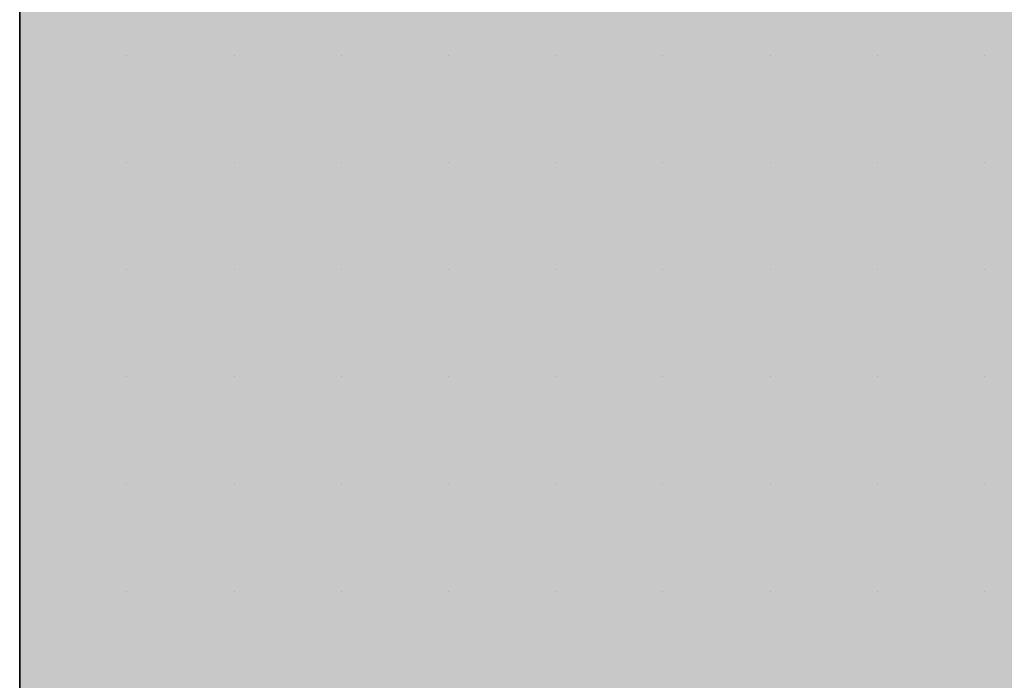
# Model space of a CAD drawing. Units: millimetres. Extents: x 0 to 8.3, y 0 to 11.7.
# Drawn here: x 6.8 to 6.9, y 10.1 to 10.1 of the extents above; entities that cross this region are included whole.
import ezdxf

# ---------------------------------------------------------------- set-up
doc = ezdxf.new("R2010")
doc.units = ezdxf.units.MM
doc.layers.add('PDF_Flächenfüllungen', color=7, linetype='Continuous', true_color=0xc0c0c0)
doc.layers.add('PDF_Geometrie', color=7, linetype='Continuous')

msp = doc.modelspace()

# ---------------------------------------------------------------- linework, layer by layer
at = {"layer": 'PDF_Flächenfüllungen', "color": 254, "lineweight": 5, "true_color": 0xdfdfdf, "transparency": 33554559}
msp.add_solid([(6.843333, 9.762783), (6.903333, 9.762783), (6.843333, 10.71945), (6.903333, 10.71945)], dxfattribs=at)
at = {"layer": 'PDF_Geometrie', "lineweight": 35}
msp.add_lwpolyline([(6.903333, 9.486117), (6.843333, 9.486117), (6.843333, 10.71945)], dxfattribs=at)
at = {"layer": 'PDF_Geometrie', "lineweight": 13}
for points in [[(6.843333, 10.142783), (6.843333, 10.142783)], [(6.843333, 10.142783), (6.843333, 10.142783)], [(6.843333, 10.142783), (6.843333, 10.142783)], [(6.843333, 10.142783), (6.843333, 10.142783)], [(6.843333, 10.142783), (6.843333, 10.142783)], [(6.843333, 10.142783), (6.843333, 10.142783)], [(6.843333, 10.142783), (6.843333, 10.142783)], [(6.845, 10.142783), (6.845, 10.142783)], [(6.845, 10.142783), (6.845, 10.142783)], [(6.845, 10.142783), (6.845, 10.142783)], [(6.845, 10.142783), (6.845, 10.142783)], [(6.845, 10.142783), (6.845, 10.142783)], [(6.845, 10.142783), (6.845, 10.142783)], [(6.845, 10.142783), (6.845, 10.142783)], [(6.846667, 10.142783), (6.846667, 10.142783)], [(6.846667, 10.142783), (6.846667, 10.142783)], [(6.846667, 10.142783), (6.846667, 10.142783)], [(6.846667, 10.142783), (6.846667, 10.142783)], [(6.846667, 10.142783), (6.846667, 10.142783)], [(6.846667, 10.142783), (6.846667, 10.142783)], [(6.846667, 10.142783), (6.846667, 10.142783)], [(6.846667, 10.142783), (6.846667, 10.142783)], [(6.846667, 10.142783), (6.846667, 10.142783)], [(6.848333, 10.142783), (6.848333, 10.142783)], [(6.848333, 10.142783), (6.848333, 10.142783)], [(6.848333, 10.142783), (6.848333, 10.142783)], [(6.848333, 10.142783), (6.848333, 10.142783)], [(6.848333, 10.142783), (6.848333, 10.142783)], [(6.848333, 10.142783), (6.848333, 10.142783)], [(6.848333, 10.142783), (6.848333, 10.142783)], [(6.85, 10.142783), (6.85, 10.142783)], [(6.85, 10.142783), (6.85, 10.142783)], [(6.85, 10.142783), (6.85, 10.142783)], [(6.85, 10.142783), (6.85, 10.142783)], [(6.85, 10.142783), (6.85, 10.142783)], [(6.85, 10.142783), (6.85, 10.142783)], [(6.85, 10.142783), (6.85, 10.142783)], [(6.85, 10.142783), (6.85, 10.142783)], [(6.851667, 10.142783), (6.851667, 10.142783)], [(6.851667, 10.142783), (6.851667, 10.142783)], [(6.851667, 10.142783), (6.851667, 10.142783)], [(6.851667, 10.142783), (6.851667, 10.142783)], [(6.851667, 10.142783), (6.851667, 10.142783)], [(6.851667, 10.142783), (6.851667, 10.142783)], [(6.851667, 10.142783), (6.851667, 10.142783)], [(6.853333, 10.142783), (6.853333, 10.142783)], [(6.853333, 10.142783), (6.853333, 10.142783)], [(6.853333, 10.142783), (6.853333, 10.142783)], [(6.853333, 10.142783), (6.853333, 10.142783)], [(6.853333, 10.142783), (6.853333, 10.142783)], [(6.853333, 10.142783), (6.853333, 10.142783)], [(6.853333, 10.142783), (6.853333, 10.142783)], [(6.853333, 10.142783), (6.853333, 10.142783)], [(6.853333, 10.142783), (6.853333, 10.142783)], [(6.855, 10.142783), (6.855, 10.142783)], [(6.855, 10.142783), (6.855, 10.142783)], [(6.855, 10.142783), (6.855, 10.142783)], [(6.855, 10.142783), (6.855, 10.142783)], [(6.855, 10.142783), (6.855, 10.142783)], [(6.855, 10.142783), (6.855, 10.142783)], [(6.855, 10.142783), (6.855, 10.142783)], [(6.855, 10.142783), (6.855, 10.142783)], [(6.856667, 10.142783), (6.856667, 10.142783)], [(6.856667, 10.142783), (6.856667, 10.142783)], [(6.856667, 10.142783), (6.856667, 10.142783)], [(6.856667, 10.142783), (6.856667, 10.142783)], [(6.856667, 10.142783), (6.856667, 10.142783)], [(6.856667, 10.142783), (6.856667, 10.142783)], [(6.856667, 10.142783), (6.856667, 10.142783)], [(6.856667, 10.142783), (6.856667, 10.142783)], [(6.858333, 10.142783), (6.858333, 10.142783)], [(6.858333, 10.142783), (6.858333, 10.142783)], [(6.858333, 10.142783), (6.858333, 10.142783)], [(6.858333, 10.142783), (6.858333, 10.142783)], [(6.858333, 10.142783), (6.858333, 10.142783)], [(6.858333, 10.142783), (6.858333, 10.142783)], [(6.858333, 10.142783), (6.858333, 10.142783)], [(6.843333, 10.141117), (6.843333, 10.141117)], [(6.843333, 10.141117), (6.843333, 10.141117)], [(6.843333, 10.141117), (6.843333, 10.141117)], [(6.843333, 10.141117), (6.843333, 10.141117)], [(6.843333, 10.141117), (6.843333, 10.141117)], [(6.843333, 10.141117), (6.843333, 10.141117)], [(6.845, 10.141117), (6.845, 10.141117)], [(6.845, 10.141117), (6.845, 10.141117)], [(6.845, 10.141117), (6.845, 10.141117)], [(6.845, 10.141117), (6.845, 10.141117)], [(6.845, 10.141117), (6.845, 10.141117)], [(6.845, 10.141117), (6.845, 10.141117)], [(6.845, 10.141117), (6.845, 10.141117)], [(6.846667, 10.141117), (6.846667, 10.141117)], [(6.846667, 10.141117), (6.846667, 10.141117)], [(6.846667, 10.141117), (6.846667, 10.141117)], [(6.846667, 10.141117), (6.846667, 10.141117)], [(6.846667, 10.141117), (6.846667, 10.141117)], [(6.846667, 10.141117), (6.846667, 10.141117)], [(6.846667, 10.141117), (6.846667, 10.141117)], [(6.846667, 10.141117), (6.846667, 10.141117)], [(6.848333, 10.141117), (6.848333, 10.141117)], [(6.848333, 10.141117), (6.848333, 10.141117)], [(6.848333, 10.141117), (6.848333, 10.141117)], [(6.848333, 10.141117), (6.848333, 10.141117)], [(6.848333, 10.141117), (6.848333, 10.141117)], [(6.848333, 10.141117), (6.848333, 10.141117)], [(6.848333, 10.141117), (6.848333, 10.141117)], [(6.848333, 10.141117), (6.848333, 10.141117)], [(6.85, 10.141117), (6.85, 10.141117)], [(6.85, 10.141117), (6.85, 10.141117)], [(6.85, 10.141117), (6.85, 10.141117)], [(6.85, 10.141117), (6.85, 10.141117)], [(6.85, 10.141117), (6.85, 10.141117)], [(6.85, 10.141117), (6.85, 10.141117)], [(6.85, 10.141117), (6.85, 10.141117)], [(6.85, 10.141117), (6.85, 10.141117)], [(6.851667, 10.141117), (6.851667, 10.141117)], [(6.851667, 10.141117), (6.851667, 10.141117)], [(6.851667, 10.141117), (6.851667, 10.141117)], [(6.851667, 10.141117), (6.851667, 10.141117)], [(6.851667, 10.141117), (6.851667, 10.141117)], [(6.851667, 10.141117), (6.851667, 10.141117)], [(6.851667, 10.141117), (6.851667, 10.141117)], [(6.851667, 10.141117), (6.851667, 10.141117)], [(6.851667, 10.141117), (6.851667, 10.141117)], [(6.853333, 10.141117), (6.853333, 10.141117)], [(6.853333, 10.141117), (6.853333, 10.141117)], [(6.853333, 10.141117), (6.853333, 10.141117)], [(6.853333, 10.141117), (6.853333, 10.141117)], [(6.853333, 10.141117), (6.853333, 10.141117)], [(6.853333, 10.141117), (6.853333, 10.141117)], [(6.855, 10.141117), (6.855, 10.141117)], [(6.855, 10.141117), (6.855, 10.141117)], [(6.855, 10.141117), (6.855, 10.141117)], [(6.855, 10.141117), (6.855, 10.141117)], [(6.855, 10.141117), (6.855, 10.141117)], [(6.855, 10.141117), (6.855, 10.141117)], [(6.855, 10.141117), (6.855, 10.141117)], [(6.855, 10.141117), (6.855, 10.141117)], [(6.856667, 10.141117), (6.856667, 10.141117)], [(6.856667, 10.141117), (6.856667, 10.141117)], [(6.856667, 10.141117), (6.856667, 10.141117)], [(6.856667, 10.141117), (6.856667, 10.141117)], [(6.856667, 10.141117), (6.856667, 10.141117)], [(6.856667, 10.141117), (6.856667, 10.141117)], [(6.856667, 10.141117), (6.856667, 10.141117)], [(6.856667, 10.141117), (6.856667, 10.141117)], [(6.858333, 10.141117), (6.858333, 10.141117)], [(6.858333, 10.141117), (6.858333, 10.141117)], [(6.858333, 10.141117), (6.858333, 10.141117)], [(6.858333, 10.141117), (6.858333, 10.141117)], [(6.858333, 10.141117), (6.858333, 10.141117)], [(6.858333, 10.141117), (6.858333, 10.141117)], [(6.858333, 10.141117), (6.858333, 10.141117)], [(6.858333, 10.141117), (6.858333, 10.141117)], [(6.858333, 10.141117), (6.858333, 10.141117)], [(6.843333, 10.13945), (6.843333, 10.13945)], [(6.843333, 10.13945), (6.843333, 10.13945)], [(6.843333, 10.13945), (6.843333, 10.13945)], [(6.843333, 10.13945), (6.843333, 10.13945)], [(6.843333, 10.13945), (6.843333, 10.13945)], [(6.845, 10.13945), (6.845, 10.13945)], [(6.845, 10.13945), (6.845, 10.13945)], [(6.845, 10.13945), (6.845, 10.13945)], [(6.845, 10.13945), (6.845, 10.13945)], [(6.845, 10.13945), (6.845, 10.13945)], [(6.845, 10.13945), (6.845, 10.13945)], [(6.845, 10.13945), (6.845, 10.13945)], [(6.845, 10.13945), (6.845, 10.13945)], [(6.845, 10.13945), (6.845, 10.13945)], [(6.846667, 10.13945), (6.846667, 10.13945)], [(6.846667, 10.13945), (6.846667, 10.13945)], [(6.846667, 10.13945), (6.846667, 10.13945)], [(6.846667, 10.13945), (6.846667, 10.13945)], [(6.846667, 10.13945), (6.846667, 10.13945)], [(6.846667, 10.13945), (6.846667, 10.13945)], [(6.846667, 10.13945), (6.846667, 10.13945)], [(6.846667, 10.13945), (6.846667, 10.13945)], [(6.848333, 10.13945), (6.848333, 10.13945)], [(6.848333, 10.13945), (6.848333, 10.13945)], [(6.848333, 10.13945), (6.848333, 10.13945)], [(6.848333, 10.13945), (6.848333, 10.13945)], [(6.848333, 10.13945), (6.848333, 10.13945)], [(6.848333, 10.13945), (6.848333, 10.13945)], [(6.848333, 10.13945), (6.848333, 10.13945)], [(6.848333, 10.13945), (6.848333, 10.13945)], [(6.848333, 10.13945), (6.848333, 10.13945)], [(6.85, 10.13945), (6.85, 10.13945)], [(6.85, 10.13945), (6.85, 10.13945)], [(6.85, 10.13945), (6.85, 10.13945)], [(6.85, 10.13945), (6.85, 10.13945)], [(6.85, 10.13945), (6.85, 10.13945)], [(6.85, 10.13945), (6.85, 10.13945)], [(6.851667, 10.13945), (6.851667, 10.13945)], [(6.851667, 10.13945), (6.851667, 10.13945)], [(6.851667, 10.13945), (6.851667, 10.13945)], [(6.851667, 10.13945), (6.851667, 10.13945)], [(6.851667, 10.13945), (6.851667, 10.13945)], [(6.851667, 10.13945), (6.851667, 10.13945)], [(6.851667, 10.13945), (6.851667, 10.13945)], [(6.851667, 10.13945), (6.851667, 10.13945)], [(6.853333, 10.13945), (6.853333, 10.13945)], [(6.853333, 10.13945), (6.853333, 10.13945)], [(6.853333, 10.13945), (6.853333, 10.13945)], [(6.853333, 10.13945), (6.853333, 10.13945)], [(6.853333, 10.13945), (6.853333, 10.13945)], [(6.853333, 10.13945), (6.853333, 10.13945)], [(6.853333, 10.13945), (6.853333, 10.13945)], [(6.853333, 10.13945), (6.853333, 10.13945)], [(6.855, 10.13945), (6.855, 10.13945)], [(6.855, 10.13945), (6.855, 10.13945)], [(6.855, 10.13945), (6.855, 10.13945)], [(6.855, 10.13945), (6.855, 10.13945)], [(6.855, 10.13945), (6.855, 10.13945)], [(6.855, 10.13945), (6.855, 10.13945)], [(6.855, 10.13945), (6.855, 10.13945)], [(6.855, 10.13945), (6.855, 10.13945)], [(6.855, 10.13945), (6.855, 10.13945)], [(6.856667, 10.13945), (6.856667, 10.13945)], [(6.856667, 10.13945), (6.856667, 10.13945)], [(6.856667, 10.13945), (6.856667, 10.13945)], [(6.856667, 10.13945), (6.856667, 10.13945)], [(6.856667, 10.13945), (6.856667, 10.13945)], [(6.856667, 10.13945), (6.856667, 10.13945)], [(6.856667, 10.13945), (6.856667, 10.13945)], [(6.858333, 10.13945), (6.858333, 10.13945)], [(6.858333, 10.13945), (6.858333, 10.13945)], [(6.858333, 10.13945), (6.858333, 10.13945)], [(6.858333, 10.13945), (6.858333, 10.13945)], [(6.858333, 10.13945), (6.858333, 10.13945)], [(6.858333, 10.13945), (6.858333, 10.13945)], [(6.858333, 10.13945), (6.858333, 10.13945)], [(6.843333, 10.137783), (6.843333, 10.137783)], [(6.843333, 10.137783), (6.843333, 10.137783)], [(6.843333, 10.137783), (6.843333, 10.137783)], [(6.843333, 10.137783), (6.843333, 10.137783)], [(6.843333, 10.137783), (6.843333, 10.137783)], [(6.845, 10.137783), (6.845, 10.137783)], [(6.845, 10.137783), (6.845, 10.137783)], [(6.845, 10.137783), (6.845, 10.137783)], [(6.845, 10.137783), (6.845, 10.137783)], [(6.845, 10.137783), (6.845, 10.137783)], [(6.845, 10.137783), (6.845, 10.137783)], [(6.845, 10.137783), (6.845, 10.137783)], [(6.845, 10.137783), (6.845, 10.137783)], [(6.846667, 10.137783), (6.846667, 10.137783)], [(6.846667, 10.137783), (6.846667, 10.137783)], [(6.846667, 10.137783), (6.846667, 10.137783)], [(6.846667, 10.137783), (6.846667, 10.137783)], [(6.846667, 10.137783), (6.846667, 10.137783)], [(6.846667, 10.137783), (6.846667, 10.137783)], [(6.846667, 10.137783), (6.846667, 10.137783)], [(6.848333, 10.137783), (6.848333, 10.137783)], [(6.848333, 10.137783), (6.848333, 10.137783)], [(6.848333, 10.137783), (6.848333, 10.137783)], [(6.848333, 10.137783), (6.848333, 10.137783)], [(6.848333, 10.137783), (6.848333, 10.137783)], [(6.848333, 10.137783), (6.848333, 10.137783)], [(6.848333, 10.137783), (6.848333, 10.137783)], [(6.848333, 10.137783), (6.848333, 10.137783)], [(6.85, 10.137783), (6.85, 10.137783)], [(6.85, 10.137783), (6.85, 10.137783)], [(6.85, 10.137783), (6.85, 10.137783)], [(6.85, 10.137783), (6.85, 10.137783)], [(6.85, 10.137783), (6.85, 10.137783)], [(6.85, 10.137783), (6.85, 10.137783)], [(6.85, 10.137783), (6.85, 10.137783)], [(6.85, 10.137783), (6.85, 10.137783)], [(6.85, 10.137783), (6.85, 10.137783)], [(6.851667, 10.137783), (6.851667, 10.137783)], [(6.851667, 10.137783), (6.851667, 10.137783)], [(6.851667, 10.137783), (6.851667, 10.137783)], [(6.851667, 10.137783), (6.851667, 10.137783)], [(6.851667, 10.137783), (6.851667, 10.137783)], [(6.851667, 10.137783), (6.851667, 10.137783)], [(6.851667, 10.137783), (6.851667, 10.137783)], [(6.851667, 10.137783), (6.851667, 10.137783)], [(6.853333, 10.137783), (6.853333, 10.137783)], [(6.853333, 10.137783), (6.853333, 10.137783)], [(6.853333, 10.137783), (6.853333, 10.137783)], [(6.853333, 10.137783), (6.853333, 10.137783)], [(6.853333, 10.137783), (6.853333, 10.137783)], [(6.853333, 10.137783), (6.853333, 10.137783)], [(6.853333, 10.137783), (6.853333, 10.137783)], [(6.853333, 10.137783), (6.853333, 10.137783)], [(6.855, 10.137783), (6.855, 10.137783)], [(6.855, 10.137783), (6.855, 10.137783)], [(6.855, 10.137783), (6.855, 10.137783)], [(6.855, 10.137783), (6.855, 10.137783)], [(6.855, 10.137783), (6.855, 10.137783)], [(6.855, 10.137783), (6.855, 10.137783)], [(6.856667, 10.137783), (6.856667, 10.137783)], [(6.856667, 10.137783), (6.856667, 10.137783)], [(6.856667, 10.137783), (6.856667, 10.137783)], [(6.856667, 10.137783), (6.856667, 10.137783)], [(6.856667, 10.137783), (6.856667, 10.137783)], [(6.856667, 10.137783), (6.856667, 10.137783)], [(6.856667, 10.137783), (6.856667, 10.137783)], [(6.856667, 10.137783), (6.856667, 10.137783)], [(6.856667, 10.137783), (6.856667, 10.137783)], [(6.858333, 10.137783), (6.858333, 10.137783)], [(6.858333, 10.137783), (6.858333, 10.137783)], [(6.858333, 10.137783), (6.858333, 10.137783)], [(6.858333, 10.137783), (6.858333, 10.137783)], [(6.858333, 10.137783), (6.858333, 10.137783)], [(6.858333, 10.137783), (6.858333, 10.137783)], [(6.858333, 10.137783), (6.858333, 10.137783)], [(6.858333, 10.137783), (6.858333, 10.137783)], [(6.843333, 10.136117), (6.843333, 10.136117)], [(6.843333, 10.136117), (6.843333, 10.136117)], [(6.843333, 10.136117), (6.843333, 10.136117)], [(6.843333, 10.136117), (6.843333, 10.136117)], [(6.843333, 10.136117), (6.843333, 10.136117)], [(6.843333, 10.136117), (6.843333, 10.136117)], [(6.845, 10.136117), (6.845, 10.136117)], [(6.845, 10.136117), (6.845, 10.136117)], [(6.845, 10.136117), (6.845, 10.136117)], [(6.845, 10.136117), (6.845, 10.136117)], [(6.845, 10.136117), (6.845, 10.136117)], [(6.845, 10.136117), (6.845, 10.136117)], [(6.845, 10.136117), (6.845, 10.136117)], [(6.846667, 10.136117), (6.846667, 10.136117)], [(6.846667, 10.136117), (6.846667, 10.136117)], [(6.846667, 10.136117), (6.846667, 10.136117)], [(6.846667, 10.136117), (6.846667, 10.136117)], [(6.846667, 10.136117), (6.846667, 10.136117)], [(6.846667, 10.136117), (6.846667, 10.136117)], [(6.846667, 10.136117), (6.846667, 10.136117)], [(6.846667, 10.136117), (6.846667, 10.136117)], [(6.846667, 10.136117), (6.846667, 10.136117)], [(6.848333, 10.136117), (6.848333, 10.136117)], [(6.848333, 10.136117), (6.848333, 10.136117)], [(6.848333, 10.136117), (6.848333, 10.136117)], [(6.848333, 10.136117), (6.848333, 10.136117)], [(6.848333, 10.136117), (6.848333, 10.136117)], [(6.848333, 10.136117), (6.848333, 10.136117)], [(6.848333, 10.136117), (6.848333, 10.136117)], [(6.85, 10.136117), (6.85, 10.136117)], [(6.85, 10.136117), (6.85, 10.136117)], [(6.85, 10.136117), (6.85, 10.136117)], [(6.85, 10.136117), (6.85, 10.136117)], [(6.85, 10.136117), (6.85, 10.136117)], [(6.85, 10.136117), (6.85, 10.136117)], [(6.85, 10.136117), (6.85, 10.136117)], [(6.85, 10.136117), (6.85, 10.136117)], [(6.851667, 10.136117), (6.851667, 10.136117)], [(6.851667, 10.136117), (6.851667, 10.136117)], [(6.851667, 10.136117), (6.851667, 10.136117)], [(6.851667, 10.136117), (6.851667, 10.136117)], [(6.851667, 10.136117), (6.851667, 10.136117)], [(6.851667, 10.136117), (6.851667, 10.136117)], [(6.851667, 10.136117), (6.851667, 10.136117)], [(6.853333, 10.136117), (6.853333, 10.136117)], [(6.853333, 10.136117), (6.853333, 10.136117)], [(6.853333, 10.136117), (6.853333, 10.136117)], [(6.853333, 10.136117), (6.853333, 10.136117)], [(6.853333, 10.136117), (6.853333, 10.136117)], [(6.853333, 10.136117), (6.853333, 10.136117)], [(6.853333, 10.136117), (6.853333, 10.136117)], [(6.853333, 10.136117), (6.853333, 10.136117)], [(6.853333, 10.136117), (6.853333, 10.136117)], [(6.855, 10.136117), (6.855, 10.136117)], [(6.855, 10.136117), (6.855, 10.136117)], [(6.855, 10.136117), (6.855, 10.136117)], [(6.855, 10.136117), (6.855, 10.136117)], [(6.855, 10.136117), (6.855, 10.136117)], [(6.855, 10.136117), (6.855, 10.136117)], [(6.855, 10.136117), (6.855, 10.136117)], [(6.855, 10.136117), (6.855, 10.136117)], [(6.856667, 10.136117), (6.856667, 10.136117)], [(6.856667, 10.136117), (6.856667, 10.136117)], [(6.856667, 10.136117), (6.856667, 10.136117)], [(6.856667, 10.136117), (6.856667, 10.136117)], [(6.856667, 10.136117), (6.856667, 10.136117)], [(6.856667, 10.136117), (6.856667, 10.136117)], [(6.856667, 10.136117), (6.856667, 10.136117)], [(6.856667, 10.136117), (6.856667, 10.136117)], [(6.858333, 10.136117), (6.858333, 10.136117)], [(6.858333, 10.136117), (6.858333, 10.136117)], [(6.858333, 10.136117), (6.858333, 10.136117)], [(6.858333, 10.136117), (6.858333, 10.136117)], [(6.858333, 10.136117), (6.858333, 10.136117)], [(6.858333, 10.136117), (6.858333, 10.136117)], [(6.858333, 10.136117), (6.858333, 10.136117)], [(6.843333, 10.13445), (6.843333, 10.13445)], [(6.843333, 10.13445), (6.843333, 10.13445)], [(6.843333, 10.13445), (6.843333, 10.13445)], [(6.843333, 10.13445), (6.843333, 10.13445)], [(6.843333, 10.13445), (6.843333, 10.13445)], [(6.843333, 10.13445), (6.843333, 10.13445)], [(6.845, 10.13445), (6.845, 10.13445)], [(6.845, 10.13445), (6.845, 10.13445)], [(6.845, 10.13445), (6.845, 10.13445)], [(6.845, 10.13445), (6.845, 10.13445)], [(6.845, 10.13445), (6.845, 10.13445)], [(6.845, 10.13445), (6.845, 10.13445)], [(6.845, 10.13445), (6.845, 10.13445)], [(6.845, 10.13445), (6.845, 10.13445)], [(6.846667, 10.13445), (6.846667, 10.13445)], [(6.846667, 10.13445), (6.846667, 10.13445)], [(6.846667, 10.13445), (6.846667, 10.13445)], [(6.846667, 10.13445), (6.846667, 10.13445)], [(6.846667, 10.13445), (6.846667, 10.13445)], [(6.846667, 10.13445), (6.846667, 10.13445)], [(6.846667, 10.13445), (6.846667, 10.13445)], [(6.848333, 10.13445), (6.848333, 10.13445)], [(6.848333, 10.13445), (6.848333, 10.13445)], [(6.848333, 10.13445), (6.848333, 10.13445)], [(6.848333, 10.13445), (6.848333, 10.13445)], [(6.848333, 10.13445), (6.848333, 10.13445)], [(6.848333, 10.13445), (6.848333, 10.13445)], [(6.848333, 10.13445), (6.848333, 10.13445)], [(6.848333, 10.13445), (6.848333, 10.13445)], [(6.85, 10.13445), (6.85, 10.13445)], [(6.85, 10.13445), (6.85, 10.13445)], [(6.85, 10.13445), (6.85, 10.13445)], [(6.85, 10.13445), (6.85, 10.13445)], [(6.85, 10.13445), (6.85, 10.13445)], [(6.85, 10.13445), (6.85, 10.13445)], [(6.85, 10.13445), (6.85, 10.13445)], [(6.85, 10.13445), (6.85, 10.13445)], [(6.851667, 10.13445), (6.851667, 10.13445)], [(6.851667, 10.13445), (6.851667, 10.13445)], [(6.851667, 10.13445), (6.851667, 10.13445)], [(6.851667, 10.13445), (6.851667, 10.13445)], [(6.851667, 10.13445), (6.851667, 10.13445)], [(6.851667, 10.13445), (6.851667, 10.13445)], [(6.851667, 10.13445), (6.851667, 10.13445)], [(6.851667, 10.13445), (6.851667, 10.13445)], [(6.851667, 10.13445), (6.851667, 10.13445)], [(6.853333, 10.13445), (6.853333, 10.13445)], [(6.853333, 10.13445), (6.853333, 10.13445)], [(6.853333, 10.13445), (6.853333, 10.13445)], [(6.853333, 10.13445), (6.853333, 10.13445)], [(6.853333, 10.13445), (6.853333, 10.13445)], [(6.853333, 10.13445), (6.853333, 10.13445)], [(6.855, 10.13445), (6.855, 10.13445)], [(6.855, 10.13445), (6.855, 10.13445)], [(6.855, 10.13445), (6.855, 10.13445)], [(6.855, 10.13445), (6.855, 10.13445)], [(6.855, 10.13445), (6.855, 10.13445)], [(6.855, 10.13445), (6.855, 10.13445)], [(6.855, 10.13445), (6.855, 10.13445)], [(6.855, 10.13445), (6.855, 10.13445)], [(6.855, 10.13445), (6.855, 10.13445)], [(6.856667, 10.13445), (6.856667, 10.13445)], [(6.856667, 10.13445), (6.856667, 10.13445)], [(6.856667, 10.13445), (6.856667, 10.13445)], [(6.856667, 10.13445), (6.856667, 10.13445)], [(6.856667, 10.13445), (6.856667, 10.13445)], [(6.856667, 10.13445), (6.856667, 10.13445)], [(6.856667, 10.13445), (6.856667, 10.13445)], [(6.858333, 10.13445), (6.858333, 10.13445)], [(6.858333, 10.13445), (6.858333, 10.13445)], [(6.858333, 10.13445), (6.858333, 10.13445)], [(6.858333, 10.13445), (6.858333, 10.13445)], [(6.858333, 10.13445), (6.858333, 10.13445)], [(6.858333, 10.13445), (6.858333, 10.13445)], [(6.858333, 10.13445), (6.858333, 10.13445)], [(6.858333, 10.13445), (6.858333, 10.13445)], [(6.858333, 10.13445), (6.858333, 10.13445)]]:
    msp.add_lwpolyline(points, dxfattribs=at)

doc.saveas('drawing.dxf')
